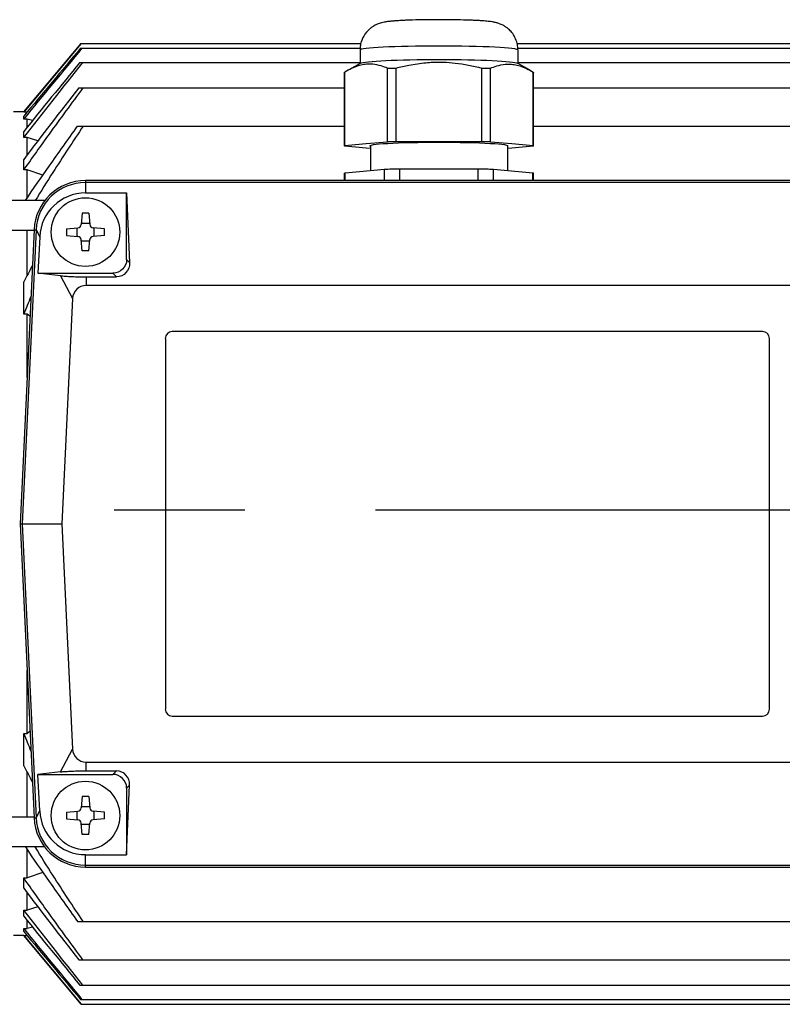
# Model space of a CAD drawing. Extents: x 0 to 210, y 0 to 297.
# Drawn here: x 85 to 104, y 79 to 103 of the extents above; entities that cross this region are included whole.
import ezdxf

# ---------------------------------------------------------------- set-up
doc = ezdxf.new("R2010")
doc.units = 0
doc.linetypes.add('CENTER2', pattern=[28.575, 19.05, -3.175, 3.175, -3.175])
doc.layers.add('1', color=3, linetype='CONTINUOUS')

# ---------------------------------------------------------------- blocks, each defined once
blk = doc.blocks.new('C', base_point=(-227.986, 125.936))
at = {"layer": '1', "color": 0, "linetype": 'CONTINUOUS'}
for p, q in [((86.75, 102.34), (85.351, 100.671)), ((85.351, 100.674), (86.75, 102.34)), ((86.75, 102.34), (93.537, 102.34)), ((97.332, 102.34), (108.934, 102.34)), ((86.732, 102.225), (86.766, 102.225)), ((86.766, 102.225), (93.519, 102.225)), ((93.518, 102.183), (93.518, 101.854)), ((97.35, 102.225), (108.934, 102.225)), ((97.351, 102.183), (97.351, 101.854)), ((86.712, 101.872), (86.779, 101.872)), ((86.779, 101.872), (93.518, 101.872)), ((93.195, 101.669), (93.526, 101.859)), ((97.674, 101.669), (97.343, 101.859)), ((97.351, 101.872), (108.934, 101.872)), ((93.143, 99.853), (93.143, 101.634)), ((93.146, 99.859), (93.146, 101.64)), ((94.187, 99.953), (94.187, 101.734)), ((94.394, 99.959), (94.394, 101.74)), ((96.475, 99.959), (96.475, 101.74)), ((96.682, 99.953), (96.682, 101.734)), ((97.723, 99.859), (97.723, 101.64)), ((97.726, 99.853), (97.726, 101.634)), ((86.688, 101.258), (86.789, 101.258)), ((86.789, 101.258), (93.143, 101.258)), ((97.726, 101.258), (108.934, 101.258)), ((85.351, 100.674), (85.101, 100.674)), ((85.351, 100.674), (85.351, 100.671)), ((85.433, 100.671), (85.351, 100.671)), ((85.351, 100.502), (85.351, 100.574)), ((85.434, 100.502), (85.351, 100.502)), ((85.563, 100.464), (85.434, 100.502)), ((85.434, 100.305), (85.434, 100.502)), ((85.351, 100.051), (85.351, 100.202)), ((86.661, 100.331), (86.796, 100.331)), ((86.796, 100.331), (93.143, 100.331)), ((97.726, 100.331), (108.934, 100.331)), ((85.434, 100.051), (85.351, 100.051)), ((85.692, 99.97), (85.434, 100.051)), ((85.434, 99.633), (85.434, 100.051)), ((93.666, 99.906), (94.187, 99.953)), ((94.394, 99.959), (95.434, 99.959)), ((95.434, 99.959), (96.475, 99.959)), ((96.682, 99.953), (97.203, 99.906)), ((93.146, 99.859), (93.666, 99.906)), ((93.666, 99.799), (93.146, 99.846)), ((93.768, 99.79), (93.666, 99.799)), ((93.768, 99.861), (93.768, 99.254)), ((97.101, 99.861), (97.101, 99.254)), ((97.203, 99.799), (97.101, 99.79)), ((97.203, 99.906), (97.723, 99.859)), ((97.723, 99.846), (97.203, 99.799)), ((85.351, 99.272), (85.351, 99.524)), ((85.434, 99.272), (85.351, 99.272)), ((85.817, 99.139), (85.434, 99.272)), ((85.434, 98.583), (85.434, 99.272)), ((93.153, 99.198), (94.108, 99.285)), ((94.108, 99.007), (94.108, 99.285)), ((94.48, 99.296), (96.389, 99.296)), ((94.48, 99.007), (94.48, 99.296)), ((96.389, 99.007), (96.389, 99.296)), ((96.761, 99.285), (97.716, 99.198)), ((96.761, 99.007), (96.761, 99.285)), ((107.684, 99.007), (86.851, 99.007)), ((86.851, 99.007), (86.851, 98.959)), ((93.143, 99.007), (93.143, 99.187)), ((93.153, 99.007), (93.153, 99.198)), ((97.716, 99.007), (97.716, 99.198)), ((97.726, 99.007), (97.726, 99.187)), ((107.684, 98.959), (86.851, 98.959)), ((86.851, 98.959), (86.853, 98.707)), ((85.861, 98.521), (83.101, 98.521)), ((86.853, 98.707), (87.851, 98.707)), ((87.851, 97.09), (87.851, 98.707)), ((87.851, 98.707), (87.922, 97.019)), ((86.768, 98.215), (86.744, 97.94)), ((86.934, 98.215), (86.768, 98.215)), ((86.934, 98.215), (86.959, 97.94)), ((85.601, 97.794), (83.101, 97.794)), ((85.603, 97.816), (85.268, 90.674)), ((85.65, 97.813), (85.316, 90.674)), ((85.434, 96.706), (85.434, 97.794)), ((85.603, 97.816), (85.65, 97.813)), ((85.65, 97.813), (85.74, 97.645)), ((86.393, 97.84), (86.668, 97.864)), ((86.393, 97.84), (86.393, 97.674)), ((86.643, 97.862), (86.643, 97.652)), ((86.956, 97.965), (86.746, 97.965)), ((87.309, 97.84), (87.034, 97.864)), ((87.059, 97.652), (87.059, 97.862)), ((87.309, 97.674), (87.309, 97.84)), ((85.74, 97.645), (85.698, 96.757)), ((86.393, 97.674), (86.668, 97.65)), ((86.768, 97.299), (86.744, 97.574)), ((86.746, 97.549), (86.956, 97.549)), ((86.934, 97.299), (86.959, 97.574)), ((87.309, 97.674), (87.034, 97.65)), ((86.851, 97.299), (86.768, 97.299)), ((86.934, 97.299), (86.851, 97.299)), ((87.851, 97.09), (87.922, 97.019)), ((86.242, 96.698), (85.698, 96.757)), ((85.698, 96.757), (87.518, 96.757)), ((86.242, 96.698), (86.535, 96.144)), ((86.866, 96.672), (86.868, 96.462)), ((86.866, 96.672), (87.604, 96.672)), ((87.518, 96.757), (87.604, 96.672)), ((85.351, 95.763), (85.351, 96.548)), ((107.668, 96.462), (86.868, 96.462)), ((86.535, 96.144), (86.279, 90.674)), ((85.434, 95.763), (85.351, 95.763)), ((85.504, 95.719), (85.434, 95.763)), ((85.434, 94.23), (85.434, 95.763)), ((88.791, 95.174), (88.791, 86.174)), ((103.291, 95.34), (88.957, 95.34)), ((103.457, 86.174), (103.457, 95.174)), ((85.268, 90.674), (85.603, 83.532)), ((85.268, 90.674), (85.316, 90.674)), ((85.316, 90.674), (85.65, 83.534)), ((85.316, 90.674), (86.279, 90.674)), ((86.279, 90.674), (86.535, 85.203)), ((85.434, 85.585), (85.434, 87.117)), ((88.957, 86.007), (103.291, 86.007)), ((85.504, 85.628), (85.434, 85.585)), ((85.351, 85.585), (85.434, 85.585)), ((85.351, 84.799), (85.351, 85.585)), ((86.242, 84.65), (86.535, 85.203)), ((86.866, 84.676), (86.868, 84.885)), ((86.868, 84.885), (107.668, 84.885)), ((85.434, 83.553), (85.434, 84.641)), ((86.242, 84.65), (85.698, 84.59)), ((86.866, 84.676), (87.604, 84.676)), ((87.518, 84.59), (87.604, 84.676)), ((85.74, 83.702), (85.698, 84.59)), ((85.698, 84.59), (87.518, 84.59)), ((87.851, 84.257), (87.922, 84.328)), ((87.851, 82.64), (87.922, 84.328)), ((87.851, 84.257), (87.851, 82.64)), ((86.768, 84.049), (86.744, 83.774)), ((86.934, 84.049), (86.768, 84.049)), ((86.934, 84.049), (86.959, 83.774)), ((85.65, 83.534), (85.74, 83.702)), ((86.393, 83.674), (86.668, 83.698)), ((86.643, 83.696), (86.643, 83.485)), ((86.956, 83.799), (86.746, 83.799)), ((87.309, 83.674), (87.034, 83.698)), ((87.059, 83.485), (87.059, 83.696)), ((85.601, 83.553), (83.101, 83.553)), ((85.603, 83.532), (85.65, 83.534)), ((86.393, 83.674), (86.393, 83.507)), ((86.393, 83.507), (86.668, 83.483)), ((87.309, 83.507), (87.034, 83.483)), ((87.309, 83.507), (87.309, 83.674)), ((86.768, 83.132), (86.744, 83.407)), ((86.746, 83.382), (86.956, 83.382)), ((86.934, 83.132), (86.959, 83.407)), ((86.851, 83.132), (86.768, 83.132)), ((86.934, 83.132), (86.851, 83.132)), ((85.861, 82.827), (83.101, 82.827)), ((85.434, 82.075), (85.434, 82.764)), ((86.851, 82.388), (86.853, 82.64)), ((86.853, 82.64), (87.851, 82.64)), ((86.851, 82.388), (107.684, 82.388)), ((86.851, 82.34), (86.851, 82.388)), ((86.851, 82.34), (107.684, 82.34)), ((85.351, 82.075), (85.434, 82.075)), ((85.351, 81.824), (85.351, 82.075)), ((85.817, 82.208), (85.434, 82.075)), ((85.434, 81.296), (85.434, 81.714)), ((85.351, 81.296), (85.434, 81.296)), ((85.351, 81.145), (85.351, 81.296)), ((85.692, 81.377), (85.434, 81.296)), ((85.351, 80.845), (85.434, 80.845)), ((85.351, 80.773), (85.351, 80.845)), ((85.434, 80.845), (85.434, 81.042)), ((85.563, 80.883), (85.434, 80.845)), ((86.661, 81.017), (86.796, 81.017)), ((86.796, 81.017), (108.934, 81.017)), ((85.351, 80.674), (85.101, 80.674)), ((85.351, 80.676), (85.433, 80.676)), ((86.75, 79.007), (85.351, 80.676)), ((85.351, 80.674), (85.351, 80.676)), ((85.351, 80.674), (86.75, 79.007)), ((86.688, 80.09), (86.789, 80.09)), ((86.789, 80.09), (108.934, 80.09)), ((86.712, 79.475), (86.779, 79.475)), ((86.779, 79.475), (108.934, 79.475)), ((86.732, 79.122), (86.766, 79.122)), ((86.75, 79.007), (108.934, 79.007)), ((86.766, 79.122), (108.934, 79.122))]:
    blk.add_line(p, q, dxfattribs=at)
at = {"layer": '1', "color": 0, "linetype": 'CENTER2'}
blk.add_line((112.945, 91.004), (44.859, 91.004), dxfattribs=at)
at = {"layer": '1', "color": 0, "linetype": 'CONTINUOUS'}
for centre in [(86.851, 97.757), (86.851, 83.59)]:
    blk.add_circle(centre, 0.833, dxfattribs=at)
for centre, radius, start, end in [((2760.06, -2135.299), 3486.143, 140.071312, 140.106693), ((575.311, -300.388), 633.066, 140.507833, 140.709599), ((247.985, -25.983), 205.754, 141.5816, 142.22598), ((449.531, -195.144), 468.889, 140.69507, 140.95826), ((216.383, -0.135), 164.625, 141.98254, 142.74458), ((86.851, 97.757), 1.25, 90, 177.3168), ((86.851, 97.757), 1.202, 90, 177.3168), ((86.853, 97.593), 1.114, 90.0015, 177.3153), ((86.661, 97.947), 0.0833, 275.0002, 354.9998), ((87.042, 97.947), 0.0833, 185.0002, 264.9998), ((86.661, 97.567), 0.0833, 5.0002, 84.9998), ((87.042, 97.567), 0.0833, 95.0002, 174.9998), ((111.35, 82.958), 29.336, 151.5283, 152.403), ((86.868, 96.129), 0.333, 90, 177.3168), ((103.832, 88.45), 19.875, 157.0792, 158.4131), ((88.957, 95.174), 0.167, 90, 180), ((103.291, 95.174), 0.167, 0, 90), ((88.957, 86.174), 0.167, 180, 270), ((103.291, 86.174), 0.167, 270, 360), ((103.832, 92.897), 19.875, 201.5869, 202.9208), ((86.868, 85.219), 0.333, 182.6832, 270), ((111.35, 98.389), 29.336, 207.597, 208.4717), ((86.853, 83.755), 1.114, 182.6847, 269.9985), ((86.661, 83.781), 0.0833, 275.0002, 354.9998), ((87.042, 83.781), 0.0833, 185.0002, 264.9998), ((86.851, 83.59), 1.25, 182.6832, 270), ((86.851, 83.59), 1.202, 182.6832, 270), ((86.661, 83.4), 0.0833, 5.0002, 84.9998), ((87.042, 83.4), 0.0833, 95.0002, 174.9998), ((216.383, 181.482), 164.625, 217.25542, 218.01746), ((247.985, 207.33), 205.754, 217.77402, 218.4184), ((449.531, 376.492), 468.889, 219.04174, 219.30493), ((575.311, 481.735), 633.066, 219.290401, 219.492167), ((2760.06, 2316.646), 3486.143, 219.893307, 219.928688)]:
    blk.add_arc(centre, radius, start, end, dxfattribs=at)
at = {"layer": '1', "color": 0, "linetype": 'CONTINUOUS', "extrusion": (0, 0, -1)}
for centre, major_axis, ratio, start_param, end_param in [((95.434, 102.183), (-1.917, 0), 0.052336, 0, 1.570796), ((95.434, 102.183), (-1.917, 0), 0.052336, 1.570796, 3.141593), ((95.434, 101.85), (-1.917, 0), 0.052336, 0.090898, 1.570796), ((95.434, 101.85), (-1.917, 0), 0.052336, 1.570796, 3.050695), ((95.434, 101.634), (-2.292, 0), 0.052336, 0, 0.052145), ((95.434, 101.634), (-2.292, 0), 0.052336, 0.995052, 1.099343), ((95.434, 101.634), (-2.292, 0), 0.052336, 2.04225, 2.14654), ((95.434, 101.634), (-2.292, 0), 0.052336, 3.089447, 3.141593), ((95.434, 99.853), (-1.675, 0), 0.052336, 6.183392, 7.853982), ((95.434, 99.853), (-2.292, 0), 0.052336, 0.995052, 1.099343), ((95.434, 99.853), (-1.675, 0), 0.052336, 1.570796, 3.241386), ((95.434, 99.853), (-2.292, 0), 0.052336, 2.04225, 2.14654), ((95.434, 99.853), (-2.292, 0), 0.052336, 6.23104, 6.335331), ((95.434, 99.853), (-2.292, 0), 0.052336, 3.089447, 3.193738), ((95.434, 99.187), (-2.292, 0), 0.052336, 0.953298, 1.141097), ((95.434, 99.187), (-2.292, 0), 0.052336, 2.000496, 2.188294), ((95.434, 99.187), (-2.292, 0), 0.052336, 0, 0.093899), ((95.434, 99.187), (-2.292, 0), 0.052336, 3.047694, 3.141593), ((87.517, 97.091), (0.236, -0.236), 0.997265, 5.499157, 7.067214), ((87.588, 97.02), (0.143, -0.321), 0.939347, 5.111567, 6.679624)]:
    blk.add_ellipse(centre, major_axis=major_axis, ratio=ratio, start_param=start_param, end_param=end_param, dxfattribs=at)
at = {"layer": '1', "color": 0, "linetype": 'CONTINUOUS'}
for centre, major_axis, ratio, start_param, end_param in [((87.588, 84.327), (0.143, 0.321), 0.939347, 5.111567, 6.679625), ((87.517, 84.257), (0.236, 0.236), 0.997265, 5.499157, 7.067214)]:
    blk.add_ellipse(centre, major_axis=major_axis, ratio=ratio, start_param=start_param, end_param=end_param, dxfattribs=at)
for points, knots in [([(95.434, 102.915), (95.394, 102.915), (95.287, 102.915), (95.066, 102.913), (94.832, 102.908), (94.635, 102.901), (94.505, 102.894), (94.403, 102.888), (94.308, 102.881), (94.239, 102.874), (94.17, 102.866), (94.113, 102.857), (94.046, 102.843), (93.978, 102.823), (93.915, 102.797), (93.855, 102.766), (93.799, 102.731), (93.733, 102.678), (93.64, 102.58), (93.563, 102.446), (93.524, 102.297), (93.518, 102.218), (93.518, 102.183)], [0, 0, 0, 0, 0.724353, 1.932102, 4.018288, 5.223745, 6.131415, 7.085767, 7.894054, 8.876438, 9.326465, 10.258717, 10.860662, 11.412882, 12.000736, 12.277787, 12.734004, 13.240895, 13.837065, 15.208568, 15.987675, 16.627557, 16.627557, 16.627557, 16.627557]), ([(97.351, 102.183), (97.351, 102.204), (97.348, 102.269), (97.325, 102.386), (97.269, 102.515), (97.189, 102.626), (97.114, 102.697), (97.047, 102.746), (96.994, 102.777), (96.931, 102.807), (96.861, 102.833), (96.803, 102.847), (96.755, 102.857), (96.709, 102.865), (96.657, 102.871), (96.593, 102.878), (96.516, 102.885), (96.411, 102.892), (96.292, 102.898), (96.163, 102.903), (95.979, 102.909), (95.731, 102.914), (95.524, 102.915), (95.434, 102.915)], [0, 0, 0, 0, 0.389059, 1.167736, 2.144095, 2.93119, 3.630969, 4.04138, 4.468533, 4.811045, 5.423042, 6.101102, 6.449791, 6.949797, 7.67701, 8.272734, 9.057463, 10.02904, 11.183752, 11.949327, 12.903782, 15.013033, 16.627613, 16.627613, 16.627613, 16.627613]), ([(94.394, 101.74), (94.496, 101.767), (94.735, 101.823), (95.034, 101.866), (95.317, 101.885), (95.554, 101.886), (95.954, 101.857), (96.262, 101.796), (96.475, 101.74)], [0, 0, 0, 0, 1.909862, 4.41689, 5.426536, 7.015943, 8.672032, 12.644891, 12.644891, 12.644891, 12.644891]), ([(94.187, 101.734), (94.135, 101.756), (94.016, 101.801), (93.866, 101.831), (93.725, 101.837), (93.607, 101.827), (93.407, 101.78), (93.253, 101.705), (93.146, 101.64)], [0, 0, 0, 0, 1.909862, 4.41689, 5.426536, 7.015943, 8.672032, 12.644891, 12.644891, 12.644891, 12.644891]), ([(96.682, 101.734), (96.733, 101.756), (96.853, 101.801), (97.002, 101.831), (97.144, 101.837), (97.262, 101.827), (97.462, 101.78), (97.616, 101.705), (97.723, 101.64)], [0, 0, 0, 0, 1.909862, 4.41689, 5.426536, 7.015943, 8.672032, 12.644891, 12.644891, 12.644891, 12.644891]), ([(86.789, 101.258), (86.513, 100.886), (86.029, 100.227), (85.555, 99.562), (85.351, 99.272)], [0, 0, 0, 0, 8.345319, 14.717614, 14.717614, 14.717614, 14.717614]), ([(85.392, 98.521), (85.583, 98.802), (86.002, 99.408), (86.429, 100.009), (86.661, 100.331)], [0.438702, 0.438702, 0.438702, 0.438702, 6.564068, 13.711757, 13.711757, 13.711757, 13.711757]), ([(86.796, 100.331), (86.546, 99.959), (86.152, 99.359), (85.771, 98.75), (85.63, 98.521)], [0, 0, 0, 0, 8.069737, 12.926387, 12.926387, 12.926387, 12.926387]), ([(86.242, 96.698), (86.252, 96.696), (86.299, 96.692), (86.388, 96.685), (86.531, 96.677), (86.665, 96.673), (86.782, 96.672), (86.84, 96.672), (86.866, 96.672)], [0, 0, 0, 0, 0.438932, 1.829569, 2.88161, 3.992982, 4.56789, 5.044699, 5.044699, 5.044699, 5.044699]), ([(86.242, 84.65), (86.252, 84.651), (86.299, 84.656), (86.388, 84.663), (86.531, 84.67), (86.665, 84.674), (86.782, 84.676), (86.84, 84.676), (86.866, 84.676)], [0, 0, 0, 0, 0.438932, 1.829569, 2.88161, 3.992982, 4.56789, 5.044699, 5.044699, 5.044699, 5.044699]), ([(85.392, 82.827), (85.583, 82.545), (86.002, 81.939), (86.429, 81.339), (86.661, 81.017)], [0.438679, 0.438679, 0.438679, 0.438679, 6.564068, 13.711757, 13.711757, 13.711757, 13.711757]), ([(86.796, 81.017), (86.546, 81.389), (86.152, 81.989), (85.771, 82.597), (85.63, 82.827)], [0, 0, 0, 0, 8.069737, 12.92641, 12.92641, 12.92641, 12.92641]), ([(86.789, 80.09), (86.513, 80.462), (86.029, 81.121), (85.555, 81.786), (85.351, 82.075)], [0, 0, 0, 0, 8.345319, 14.717614, 14.717614, 14.717614, 14.717614])]:
    blk.add_open_spline(points, degree=3, knots=knots, dxfattribs=at)

msp = doc.modelspace()

# ---------------------------------------------------------------- block references
at = {"layer": '1', "color": 3, "linetype": 'CONTINUOUS'}
msp.add_blockref('C', (-227.986, 125.936), dxfattribs=at)

doc.saveas('drawing.dxf')
